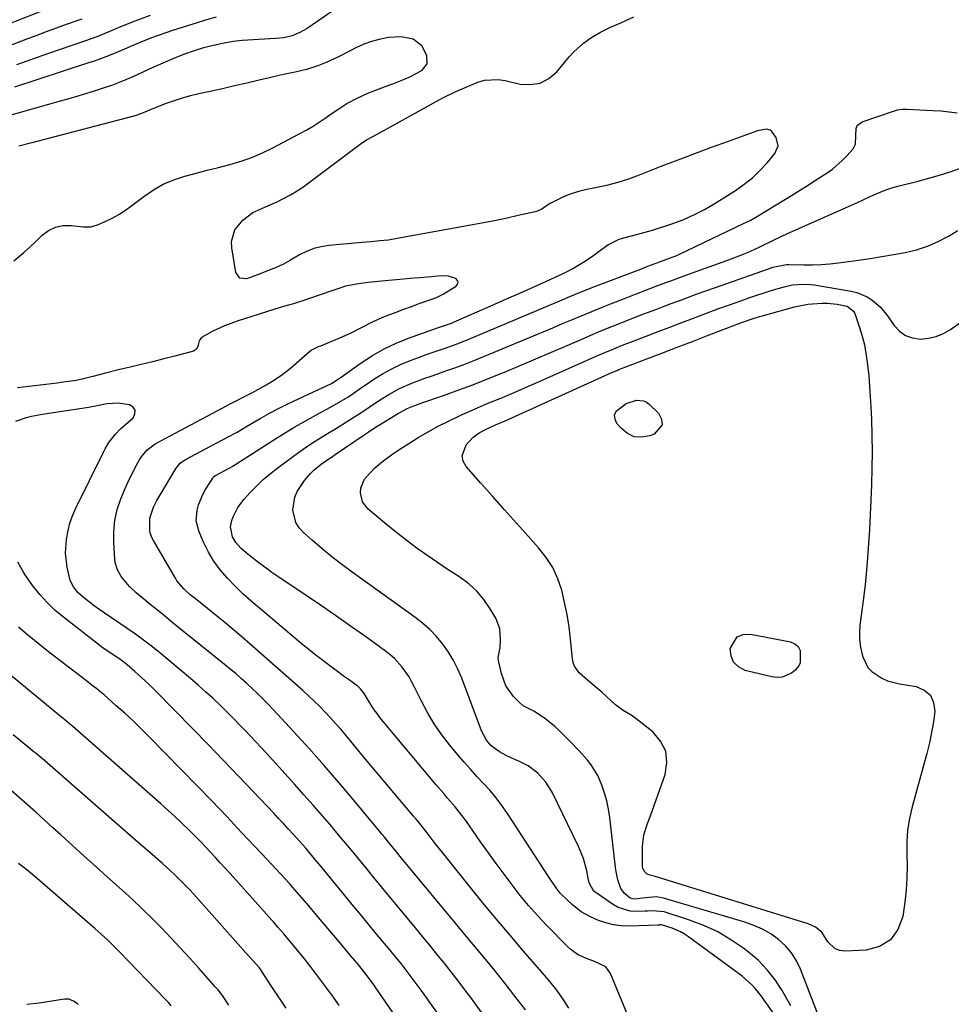
# Model space of a CAD drawing. Units: inches. Extents: x 1937078 to 1942393, y 416544 to 421813.
# Drawn here: x 1939916 to 1940250, y 420806 to 421159 of the extents above; entities that cross this region are included whole.
import ezdxf

# ---------------------------------------------------------------- set-up
doc = ezdxf.new("R2010")
doc.units = ezdxf.units.IN
doc.header["$MEASUREMENT"] = 0
doc.layers.add('7', color=7, linetype='Continuous')
doc.layers.add('8', color=7, linetype='Continuous')

msp = doc.modelspace()

# ---------------------------------------------------------------- linework, layer by layer
at = {"layer": '7', "color": 18}
for points in [[(1940033.12, 421166.02, 1684), (1940018.92, 421156.27, 1684), (1940016.33, 421154.76, 1684), (1940013.53, 421153.67, 1684), (1940010.61, 421152.96, 1684), (1940009.12, 421152.75, 1684), (1940007.62, 421152.61, 1684), (1939995.65, 421151.95, 1684), (1939992.43, 421151.64, 1684), (1939989.25, 421151.05, 1684), (1939985.36, 421150.17, 1684), (1939981.87, 421149.28, 1684), (1939978.41, 421148.27, 1684), (1939975.02, 421147.07, 1684), (1939971.66, 421145.75, 1684), (1939967.29, 421143.88, 1684), (1939963.64, 421142.29, 1684), (1939960.04, 421140.61, 1684), (1939956.43, 421138.95, 1684), (1939952.82, 421137.4, 1684), (1939949.17, 421135.98, 1684), (1939945.46, 421134.71, 1684), (1939942.97, 421133.92, 1684), (1939939.86, 421132.94, 1684), (1939936.73, 421131.99, 1684), (1939933.6, 421131.06, 1684), (1939930.46, 421130.16, 1684), (1939912.77, 421125.14, 1684)], [(1939929.94, 421164.86, 1692), (1939897.98, 421152.4, 1692)], [(1939986.38, 421160.27, 1686), (1939982.94, 421159.33, 1686), (1939979.53, 421158.31, 1686), (1939976.13, 421157.24, 1686), (1939970.36, 421155.36, 1686), (1939968.64, 421154.79, 1686), (1939965.22, 421153.6, 1686), (1939963.52, 421152.98, 1686), (1939960.14, 421151.68, 1686), (1939956.25, 421150.04, 1686), (1939954.31, 421149.21, 1686), (1939950.43, 421147.58, 1686), (1939948.38, 421146.74, 1686), (1939944.35, 421145.19, 1686), (1939942.32, 421144.47, 1686), (1939940.27, 421143.77, 1686), (1939914.11, 421135.18, 1686)], [(1939962.68, 421160.88, 1688), (1939956.28, 421158.47, 1688), (1939954.87, 421157.93, 1688), (1939952.07, 421156.79, 1688), (1939947.89, 421155.01, 1688), (1939943.58, 421153.26, 1688), (1939939.22, 421151.66, 1688), (1939925.88, 421147.11, 1688), (1939922.16, 421145.83, 1688), (1939918.44, 421144.52, 1688), (1939914.74, 421143.18, 1688)], [(1940112.78, 420805.02, 1684), (1940110.73, 420808.3, 1684), (1940108.03, 420811.97, 1684), (1940106.38, 420814.01, 1684), (1940104.68, 420816.01, 1684), (1940096.47, 420825.53, 1684), (1940091.54, 420831.3, 1684), (1940086.65, 420837.11, 1684), (1940081.82, 420842.98, 1684), (1940077.04, 420848.87, 1684), (1940067.44, 420860.83, 1684), (1940064.86, 420864.08, 1684), (1940062.33, 420867.37, 1684), (1940059.8, 420870.66, 1684), (1940057.97, 420872.85, 1684), (1940057.06, 420873.94, 1684), (1940048.14, 420884.47, 1684), (1940044.97, 420888.23, 1684), (1940041.8, 420892.01, 1684), (1940038.65, 420895.79, 1684), (1940035.51, 420899.59, 1684), (1940032.77, 420902.91, 1684), (1940030.98, 420905.03, 1684), (1940029.16, 420907.12, 1684), (1940027.29, 420909.18, 1684), (1940025.39, 420911.2, 1684), (1940023.45, 420913.19, 1684), (1940021.47, 420915.13, 1684), (1940019.44, 420917.03, 1684), (1940017.39, 420918.9, 1684), (1940001.52, 420932.96, 1684), (1939998.53, 420935.58, 1684), (1939995.52, 420938.19, 1684), (1939992.49, 420940.76, 1684), (1939989.43, 420943.31, 1684), (1939987.11, 420945.24, 1684), (1939985.2, 420946.81, 1684), (1939981.35, 420949.92, 1684), (1939979.41, 420951.45, 1684), (1939977.09, 420953.27, 1684), (1939974.84, 420955.26, 1684), (1939972.27, 420958.3, 1684), (1939971.74, 420959.15, 1684), (1939963.88, 420972.69, 1684), (1939963.41, 420973.54, 1684), (1939962.67, 420975.32, 1684), (1939962.52, 420976.26, 1684), (1939962.54, 420980.71, 1684), (1939963.85, 420984.6, 1684), (1939965.1, 420987.08, 1684), (1939965.8, 420988.29, 1684), (1939972.07, 420998.6, 1684), (1939973.5, 421000.38, 1684), (1939974.38, 421001.11, 1684), (1939974.86, 421001.43, 1684), (1939975.35, 421001.72, 1684), (1939990.65, 421009.83, 1684), (1939993.85, 421011.6, 1684), (1939997.01, 421013.44, 1684), (1940002.11, 421016.41, 1684), (1940005.47, 421018.3, 1684), (1940008.87, 421020.13, 1684), (1940012.33, 421021.86, 1684), (1940015.81, 421023.52, 1684), (1940026.15, 421028.25, 1684), (1940027.71, 421029.01, 1684), (1940030.48, 421030.77, 1684), (1940031.11, 421031.23, 1684), (1940038.35, 421036.39, 1684), (1940042.38, 421039.01, 1684), (1940046.53, 421041.4, 1684), (1940050.87, 421043.44, 1684), (1940055.33, 421045.24, 1684), (1940065.65, 421048.9, 1684), (1940066.37, 421049.15, 1684), (1940069.24, 421050.11, 1684), (1940070.66, 421050.64, 1684), (1940071.35, 421050.94, 1684), (1940085.67, 421057.19, 1684), (1940090.45, 421059.3, 1684), (1940095.22, 421061.42, 1684), (1940099.98, 421063.56, 1684), (1940104.74, 421065.72, 1684), (1940110.44, 421068.32, 1684), (1940112.32, 421069.23, 1684), (1940114.17, 421070.19, 1684), (1940117.76, 421072.33, 1684), (1940121.22, 421074.67, 1684), (1940124.58, 421077.17, 1684), (1940126.77, 421078.7, 1684), (1940130.81, 421080.67, 1684), (1940132.97, 421081.37, 1684), (1940137.48, 421082.52, 1684), (1940140.1, 421083.23, 1684), (1940142.7, 421083.97, 1684), (1940145.28, 421084.77, 1684), (1940147.85, 421085.62, 1684), (1940150.37, 421086.49, 1684), (1940154.13, 421087.92, 1684), (1940157.81, 421089.53, 1684), (1940161.37, 421091.39, 1684), (1940164.85, 421093.41, 1684), (1940172.5, 421098.22, 1684), (1940175.63, 421100.41, 1684), (1940178.61, 421102.77, 1684), (1940181.35, 421105.42, 1684), (1940183.92, 421108.24, 1684), (1940186.58, 421111.44, 1684), (1940187.7, 421114.24, 1684), (1940186.99, 421117.18, 1684), (1940185.49, 421119.38, 1684), (1940184.93, 421119.81, 1684), (1940183.52, 421120.16, 1684), (1940180.37, 421119.59, 1684), (1940169.8, 421115.79, 1684), (1940163.76, 421113.59, 1684), (1940157.74, 421111.35, 1684), (1940151.74, 421109.05, 1684), (1940145.75, 421106.72, 1684), (1940137.99, 421103.65, 1684), (1940134.14, 421102.26, 1684), (1940130.24, 421101.01, 1684), (1940126.27, 421099.99, 1684), (1940122.26, 421099.12, 1684), (1940119.19, 421098.54, 1684), (1940116.72, 421097.97, 1684), (1940114.29, 421097.26, 1684), (1940111.94, 421096.35, 1684), (1940109.63, 421095.3, 1684), (1940105.85, 421093.37, 1684), (1940103.01, 421091.51, 1684), (1940101.5, 421090.8, 1684), (1940100.69, 421090.56, 1684), (1940094.56, 421089.16, 1684), (1940090.66, 421088.29, 1684), (1940086.75, 421087.46, 1684), (1940082.83, 421086.69, 1684), (1940078.9, 421085.94, 1684), (1940051.21, 421080.91, 1684), (1940048.1, 421080.42, 1684), (1940044.97, 421080.08, 1684), (1940041.82, 421079.8, 1684), (1940038.68, 421079.52, 1684), (1940026.76, 421078.44, 1684), (1940024.01, 421078.01, 1684), (1940021.33, 421077.34, 1684), (1940018.75, 421076.33, 1684), (1940016.26, 421075.09, 1684), (1940013.01, 421073.19, 1684), (1940010.54, 421071.81, 1684), (1940007.05, 421070.23, 1684), (1940006.58, 421070.05, 1684), (1940002.06, 421068.26, 1684), (1939998.85, 421067.08, 1684), (1939997.22, 421066.52, 1684), (1939994.79, 421066.79, 1684), (1939993.41, 421068.82, 1684), (1939991.93, 421077.68, 1684), (1939991.86, 421079.91, 1684), (1939993.01, 421084.02, 1684), (1939995.85, 421087.54, 1684), (1939999.55, 421090.24, 1684), (1940001.62, 421091.28, 1684), (1940005.07, 421092.74, 1684), (1940008.41, 421094.23, 1684), (1940010.05, 421095.03, 1684), (1940013.28, 421096.75, 1684), (1940016.37, 421098.7, 1684), (1940017.85, 421099.76, 1684), (1940037.94, 421114.8, 1684), (1940040.25, 421116.34, 1684), (1940042.7, 421117.69, 1684), (1940045.15, 421118.96, 1684), (1940048.81, 421120.94, 1684), (1940066.23, 421130.67, 1684), (1940068.06, 421131.65, 1684), (1940071.78, 421133.46, 1684), (1940073.67, 421134.29, 1684), (1940080.08, 421136.96, 1684), (1940082.46, 421137.71, 1684), (1940087.45, 421137.96, 1684), (1940089.94, 421137.56, 1684), (1940095.33, 421136.33, 1684), (1940099.03, 421136.14, 1684), (1940102.48, 421136.69, 1684), (1940105.55, 421138.34, 1684), (1940108.38, 421140.72, 1684), (1940112.87, 421146.1, 1684), (1940114.49, 421147.86, 1684), (1940118.04, 421151.03, 1684), (1940120.63, 421152.87, 1684), (1940124.07, 421154.94, 1684), (1940127.67, 421156.71, 1684), (1940131.36, 421158.33, 1684), (1940133.2, 421159.14, 1684), (1940136.08, 421160.39, 1684)], [(1939913.82, 421072.93, 1682), (1939917.37, 421075.94, 1682), (1939919.64, 421077.95, 1682), (1939921.85, 421080.01, 1682), (1939924.03, 421082.12, 1682), (1939926.32, 421083.83, 1682), (1939928.78, 421085.07, 1682), (1939931.48, 421085.61, 1682), (1939934.35, 421085.68, 1682), (1939938.8, 421085.15, 1682), (1939941.38, 421085.19, 1682), (1939943.87, 421085.91, 1682), (1939946.56, 421087.09, 1682), (1939949.07, 421088.3, 1682), (1939951.5, 421089.63, 1682), (1939953.84, 421091.13, 1682), (1939956.11, 421092.74, 1682), (1939960.43, 421096.07, 1682), (1939963.85, 421098.39, 1682), (1939967.41, 421100.41, 1682), (1939971.19, 421102, 1682), (1939975.11, 421103.29, 1682), (1939979.14, 421104.36, 1682), (1939983.17, 421105.42, 1682), (1939987.2, 421106.48, 1682), (1939991.24, 421107.53, 1682), (1939995.64, 421108.82, 1682), (1939999.32, 421110.1, 1682), (1940002.9, 421111.64, 1682), (1940006.41, 421113.34, 1682), (1940016.62, 421118.73, 1682), (1940018.88, 421119.98, 1682), (1940021.1, 421121.29, 1682), (1940023.26, 421122.69, 1682), (1940025.39, 421124.15, 1682), (1940027.89, 421125.91, 1682), (1940031.4, 421128.22, 1682), (1940033.19, 421129.32, 1682), (1940036.88, 421131.32, 1682), (1940040.72, 421133.01, 1682), (1940048.21, 421135.9, 1682), (1940049.67, 421136.47, 1682), (1940052.6, 421137.61, 1682), (1940055.51, 421138.8, 1682), (1940058.31, 421140.2, 1682), (1940060.14, 421141.26, 1682), (1940062, 421143.61, 1682), (1940061.88, 421146.59, 1682), (1940060.08, 421150.03, 1682), (1940056.92, 421152.45, 1682), (1940052.62, 421153.24, 1682), (1940048.11, 421153.01, 1682), (1940044.72, 421152.34, 1682), (1940041.96, 421151.56, 1682), (1940039.26, 421150.63, 1682), (1940036.64, 421149.48, 1682), (1940034.08, 421148.18, 1682), (1940030.25, 421146.1, 1682), (1940025.75, 421144.02, 1682), (1940022.73, 421142.82, 1682), (1940018.74, 421141.53, 1682), (1940014.65, 421140.59, 1682), (1940010.52, 421139.78, 1682), (1940006.42, 421138.85, 1682), (1940001.75, 421137.72, 1682), (1939997.37, 421136.67, 1682), (1939992.98, 421135.64, 1682), (1939988.59, 421134.65, 1682), (1939984.19, 421133.67, 1682), (1939980.18, 421132.8, 1682), (1939977.19, 421132.07, 1682), (1939974.22, 421131.27, 1682), (1939971.29, 421130.33, 1682), (1939968.39, 421129.31, 1682), (1939963.89, 421127.61, 1682), (1939963.26, 421127.36, 1682), (1939960.78, 421126.25, 1682), (1939957.63, 421125.06, 1682), (1939956.33, 421124.68, 1682), (1939922.61, 421115.87, 1682), (1939920.27, 421115.26, 1682), (1939915.6, 421114.05, 1682)], [(1940136.12, 420796.87, 1686), (1940127.61, 420817.52, 1686), (1940125.96, 420819.89, 1686), (1940121.98, 420821.82, 1686), (1940119.06, 420822.88, 1686), (1940116.14, 420824.18, 1686), (1940113.57, 420825.94, 1686), (1940112.4, 420826.99, 1686), (1940104.77, 420834.81, 1686), (1940101.51, 420838.28, 1686), (1940098.34, 420841.83, 1686), (1940095.31, 420845.5, 1686), (1940092.37, 420849.25, 1686), (1940089.52, 420853.07, 1686), (1940086.69, 420856.91, 1686), (1940083.9, 420860.77, 1686), (1940081.13, 420864.66, 1686), (1940075.78, 420872.27, 1686), (1940074.56, 420873.95, 1686), (1940071.99, 420877.22, 1686), (1940069.29, 420880.38, 1686), (1940067.93, 420881.96, 1686), (1940065.25, 420885.14, 1686), (1940045.06, 420909.29, 1686), (1940044, 420910.63, 1686), (1940042.99, 420912, 1686), (1940041.14, 420914.87, 1686), (1940039.38, 420917.8, 1686), (1940038.11, 420919.48, 1686), (1940037.1, 420920.45, 1686), (1940036.55, 420920.88, 1686), (1940034.14, 420922.6, 1686), (1940032.37, 420923.88, 1686), (1940028.84, 420926.46, 1686), (1940027.08, 420927.76, 1686), (1940023.93, 420930.14, 1686), (1940021.74, 420931.84, 1686), (1940019.58, 420933.57, 1686), (1940017.44, 420935.34, 1686), (1940001.84, 420948.42, 1686), (1939998.87, 420951, 1686), (1939995.96, 420953.64, 1686), (1939993.13, 420956.37, 1686), (1939990.37, 420959.17, 1686), (1939987.82, 420962.13, 1686), (1939985.51, 420965.24, 1686), (1939983.55, 420968.58, 1686), (1939981.81, 420972.08, 1686), (1939980.2, 420975.83, 1686), (1939979.23, 420979.63, 1686), (1939979.5, 420983.53, 1686), (1939980.05, 420985.48, 1686), (1939981.58, 420989.19, 1686), (1939982.56, 420990.95, 1686), (1939985.11, 420995.05, 1686), (1939985.44, 420995.49, 1686), (1939985.85, 420995.85, 1686), (1939986.01, 420995.95, 1686), (1939986.17, 420996.05, 1686), (1939991.05, 420998.64, 1686), (1939992.34, 420999.37, 1686), (1939992.84, 420999.68, 1686), (1939993.09, 420999.84, 1686), (1940008.35, 421009.63, 1686), (1940011.44, 421011.56, 1686), (1940014.57, 421013.45, 1686), (1940017.74, 421015.26, 1686), (1940020.94, 421017.03, 1686), (1940024.25, 421018.8, 1686), (1940025.81, 421019.65, 1686), (1940027.36, 421020.51, 1686), (1940030.45, 421022.26, 1686), (1940033.49, 421024.09, 1686), (1940035.45, 421025.45, 1686), (1940038.38, 421027.51, 1686), (1940039.36, 421028.18, 1686), (1940043.23, 421030.76, 1686), (1940046.21, 421032.61, 1686), (1940049.27, 421034.3, 1686), (1940052.43, 421035.78, 1686), (1940055.67, 421037.12, 1686), (1940059.87, 421038.68, 1686), (1940062, 421039.45, 1686), (1940066.28, 421040.96, 1686), (1940068.43, 421041.68, 1686), (1940072.7, 421043.19, 1686), (1940074.81, 421044.01, 1686), (1940076.91, 421044.87, 1686), (1940110.34, 421059, 1686), (1940113.08, 421060.15, 1686), (1940117.2, 421061.85, 1686), (1940119.96, 421062.94, 1686), (1940121.34, 421063.48, 1686), (1940137.25, 421069.55, 1686), (1940137.89, 421069.79, 1686), (1940141.07, 421071, 1686), (1940143.67, 421071.97, 1686), (1940144.98, 421072.45, 1686), (1940147.55, 421073.41, 1686), (1940151.39, 421074.93, 1686), (1940155.16, 421076.63, 1686), (1940175.63, 421086.43, 1686), (1940177.7, 421087.48, 1686), (1940179.7, 421088.63, 1686), (1940193.08, 421096.73, 1686), (1940195.8, 421098.41, 1686), (1940198.51, 421100.1, 1686), (1940201.19, 421101.83, 1686), (1940205.27, 421104.51, 1686), (1940207.17, 421105.88, 1686), (1940210.72, 421108.92, 1686), (1940212.37, 421110.6, 1686), (1940214.69, 421113.16, 1686), (1940215.5, 421114.74, 1686), (1940215.57, 421117.85, 1686), (1940215.68, 421120.43, 1686), (1940216.1, 421121.43, 1686), (1940217.89, 421122.8, 1686), (1940229.43, 421126.78, 1686), (1940230.54, 421127.1, 1686), (1940232.26, 421127.32, 1686), (1940233.41, 421127.35, 1686), (1940233.99, 421127.33, 1686), (1940243.19, 421126.88, 1686), (1940246.1, 421126.68, 1686), (1940249.01, 421126.39, 1686), (1940251.9, 421125.99, 1686)], [(1940193.85, 420792.21, 1688), (1940183.75, 420806.56, 1688), (1940182.75, 420807.94, 1688), (1940181.73, 420809.31, 1688), (1940179.6, 420811.98, 1688), (1940178.39, 420813.35, 1688), (1940174.88, 420816.47, 1688), (1940155.59, 420830.65, 1688), (1940154.2, 420831.58, 1688), (1940152.77, 420832.43, 1688), (1940149.71, 420833.77, 1688), (1940145.95, 420834.88, 1688), (1940145.36, 420834.87, 1688), (1940145.07, 420834.86, 1688), (1940144.78, 420834.85, 1688), (1940134.33, 420834.48, 1688), (1940131.51, 420834.57, 1688), (1940128.73, 420834.9, 1688), (1940126.02, 420835.59, 1688), (1940123.36, 420836.52, 1688), (1940120.51, 420837.74, 1688), (1940117.1, 420839.63, 1688), (1940114.03, 420842.08, 1688), (1940112.09, 420843.84, 1688), (1940109.68, 420846.28, 1688), (1940108.18, 420848.2, 1688), (1940106.12, 420851.22, 1688), (1940105.45, 420852.23, 1688), (1940090.72, 420874.89, 1688), (1940088.76, 420877.72, 1688), (1940086.7, 420880.47, 1688), (1940084.49, 420883.1, 1688), (1940082.17, 420885.64, 1688), (1940079.8, 420888.14, 1688), (1940077.47, 420890.68, 1688), (1940075.19, 420893.27, 1688), (1940072.96, 420895.9, 1688), (1940070.1, 420899.32, 1688), (1940067.19, 420903.09, 1688), (1940064.47, 420906.99, 1688), (1940062.04, 420911.08, 1688), (1940059.81, 420915.29, 1688), (1940057.48, 420920.1, 1688), (1940056.51, 420921.97, 1688), (1940055.46, 420923.79, 1688), (1940053.06, 420927.26, 1688), (1940050.26, 420930.38, 1688), (1940048.69, 420931.77, 1688), (1940047.03, 420933.06, 1688), (1940039.81, 420938.23, 1688), (1940034.46, 420942.02, 1688), (1940029.09, 420945.78, 1688), (1940023.69, 420949.5, 1688), (1940018.27, 420953.19, 1688), (1940008.47, 420959.79, 1688), (1940006.34, 420961.26, 1688), (1940004.24, 420962.75, 1688), (1940002.17, 420964.29, 1688), (1940000.13, 420965.85, 1688), (1939997.12, 420968.24, 1688), (1939995.18, 420970, 1688), (1939993.38, 420971.96, 1688), (1939992.16, 420974.06, 1688), (1939991.45, 420977.59, 1688), (1939991.95, 420979.93, 1688), (1939992.44, 420981.14, 1688), (1939994.13, 420984.49, 1688), (1939996.39, 420987.49, 1688), (1939998.42, 420989.74, 1688), (1940000.78, 420992.2, 1688), (1940003.23, 420994.56, 1688), (1940005.83, 420996.75, 1688), (1940008.51, 420998.85, 1688), (1940016.31, 421004.56, 1688), (1940019.97, 421007.12, 1688), (1940023.73, 421009.51, 1688), (1940025.64, 421010.67, 1688), (1940029.45, 421013.01, 1688), (1940031.34, 421014.19, 1688), (1940034.38, 421016.09, 1688), (1940036.09, 421017.18, 1688), (1940037.79, 421018.28, 1688), (1940041.17, 421020.52, 1688), (1940044.54, 421022.76, 1688), (1940048.23, 421025.07, 1688), (1940052.02, 421027.17, 1688), (1940056.52, 421029.12, 1688), (1940061.12, 421030.85, 1688), (1940063.43, 421031.67, 1688), (1940065.76, 421032.48, 1688), (1940068.32, 421033.35, 1688), (1940071.91, 421034.61, 1688), (1940075.49, 421035.92, 1688), (1940079.03, 421037.31, 1688), (1940082.56, 421038.74, 1688), (1940100.07, 421046.07, 1688), (1940103.56, 421047.53, 1688), (1940107.04, 421049, 1688), (1940110.52, 421050.47, 1688), (1940114.01, 421051.94, 1688), (1940117.49, 421053.41, 1688), (1940120.98, 421054.85, 1688), (1940124.49, 421056.27, 1688), (1940128, 421057.67, 1688), (1940132.68, 421059.51, 1688), (1940134.51, 421060.22, 1688), (1940138.18, 421061.64, 1688), (1940140.02, 421062.34, 1688), (1940143.7, 421063.73, 1688), (1940147.45, 421065.14, 1688), (1940149.33, 421065.83, 1688), (1940153.1, 421067.21, 1688), (1940154.99, 421067.89, 1688), (1940169.4, 421073.06, 1688), (1940171.87, 421073.98, 1688), (1940174.32, 421074.95, 1688), (1940176.74, 421075.98, 1688), (1940180.45, 421077.65, 1688), (1940182.19, 421078.46, 1688), (1940185.65, 421080.12, 1688), (1940189.1, 421081.83, 1688), (1940190.83, 421082.66, 1688), (1940194.32, 421084.25, 1688), (1940214.07, 421092.96, 1688), (1940216.13, 421093.87, 1688), (1940218.18, 421094.8, 1688), (1940222.25, 421096.7, 1688), (1940226.39, 421098.41, 1688), (1940228.52, 421099.11, 1688), (1940230.68, 421099.72, 1688), (1940237.98, 421101.56, 1688), (1940241.8, 421102.58, 1688), (1940245.59, 421103.67, 1688), (1940249.35, 421104.87, 1688), (1940253.09, 421106.14, 1688)], [(1940097.17, 420804.44, 1682), (1940094.25, 420808.33, 1682), (1940091.88, 420811.39, 1682), (1940089.5, 420814.44, 1682), (1940087.07, 420817.46, 1682), (1940084.62, 420820.45, 1682), (1940082.17, 420823.42, 1682), (1940078.48, 420827.88, 1682), (1940074.78, 420832.34, 1682), (1940071.08, 420836.8, 1682), (1940067.39, 420841.26, 1682), (1940052.29, 420859.47, 1682), (1940050.44, 420861.72, 1682), (1940048.61, 420863.97, 1682), (1940046.77, 420866.23, 1682), (1940045.85, 420867.35, 1682), (1940044.92, 420868.47, 1682), (1940035.52, 420879.76, 1682), (1940030.29, 420885.94, 1682), (1940025, 420892.07, 1682), (1940019.62, 420898.12, 1682), (1940014.17, 420904.11, 1682), (1940006.83, 420912.07, 1682), (1940004.99, 420914.02, 1682), (1940003.11, 420915.94, 1682), (1940001.2, 420917.81, 1682), (1939999.26, 420919.66, 1682), (1939997.21, 420921.55, 1682), (1939995.3, 420923.28, 1682), (1939993.36, 420924.97, 1682), (1939991.38, 420926.62, 1682), (1939989.38, 420928.25, 1682), (1939972.9, 420941.53, 1682), (1939970.36, 420943.58, 1682), (1939967.82, 420945.64, 1682), (1939965.28, 420947.7, 1682), (1939962.75, 420949.77, 1682), (1939960.25, 420951.81, 1682), (1939957.74, 420953.97, 1682), (1939955.35, 420956.24, 1682), (1939952.34, 420959.81, 1682), (1939950.98, 420962.21, 1682), (1939950.18, 420964.81, 1682), (1939950, 420966.17, 1682), (1939949.63, 420971.69, 1682), (1939949.64, 420975.8, 1682), (1939950.01, 420979.84, 1682), (1939950.93, 420983.8, 1682), (1939952.22, 420987.7, 1682), (1939953.73, 420991.4, 1682), (1939954.65, 420993.53, 1682), (1939956.68, 420997.71, 1682), (1939957.8, 420999.74, 1682), (1939959.15, 421002.12, 1682), (1939961.47, 421005.13, 1682), (1939964.53, 421007.38, 1682), (1939990.32, 421021.07, 1682), (1939991.64, 421021.76, 1682), (1939994.27, 421023.16, 1682), (1939996.01, 421024.08, 1682), (1939999.32, 421025.81, 1682), (1940003.72, 421028.17, 1682), (1940006.27, 421029.65, 1682), (1940009.77, 421031.93, 1682), (1940013.04, 421034.53, 1682), (1940019.91, 421040.57, 1682), (1940020.34, 421040.91, 1682), (1940022.29, 421041.92, 1682), (1940023.31, 421042.33, 1682), (1940023.83, 421042.54, 1682), (1940030.7, 421045.32, 1682), (1940034.76, 421047.11, 1682), (1940038.71, 421049.16, 1682), (1940042.65, 421051.2, 1682), (1940046.72, 421052.97, 1682), (1940050.8, 421054.58, 1682), (1940053.55, 421055.63, 1682), (1940056.31, 421056.64, 1682), (1940059.09, 421057.62, 1682), (1940063.63, 421059.2, 1682), (1940065.02, 421059.74, 1682), (1940067.71, 421061.04, 1682), (1940069, 421061.79, 1682), (1940072.36, 421063.92, 1682), (1940072.88, 421064.62, 1682), (1940073.08, 421065.31, 1682), (1940072.8, 421065.97, 1682), (1940072.21, 421066.62, 1682), (1940069.62, 421067.46, 1682), (1940066.91, 421067.58, 1682), (1940063.48, 421067.28, 1682), (1940059.35, 421066.91, 1682), (1940057.28, 421066.72, 1682), (1940044.39, 421065.53, 1682), (1940040.85, 421065.17, 1682), (1940037.32, 421064.72, 1682), (1940032.75, 421063.83, 1682), (1940030.65, 421063.12, 1682), (1940027.5, 421062.04, 1682), (1940016.69, 421058.4, 1682), (1940015.82, 421058.12, 1682), (1940014.06, 421057.6, 1682), (1940010.54, 421056.64, 1682), (1940009.66, 421056.37, 1682), (1939993.89, 421051.3, 1682), (1939989.36, 421049.64, 1682), (1939984.97, 421047.6, 1682), (1939981.07, 421045.53, 1682), (1939980.2, 421044.24, 1682), (1939979.82, 421042.41, 1682), (1939979.28, 421041.25, 1682), (1939978.19, 421040.57, 1682), (1939971.59, 421038.82, 1682), (1939967.58, 421037.78, 1682), (1939963.56, 421036.76, 1682), (1939959.53, 421035.77, 1682), (1939955.5, 421034.81, 1682), (1939951.36, 421033.84, 1682), (1939946.73, 421032.72, 1682), (1939942.13, 421031.51, 1682), (1939938.85, 421030.65, 1682), (1939936.16, 421030.09, 1682), (1939933.44, 421029.68, 1682), (1939930.7, 421029.31, 1682), (1939929.33, 421029.13, 1682), (1939915.13, 421027.39, 1682)], [(1940203.05, 420800.13, 1692), (1940195.8, 420819, 1692), (1940194.33, 420822.05, 1692), (1940192.57, 420824.88, 1692), (1940190.37, 420827.4, 1692), (1940187.89, 420829.69, 1692), (1940185.08, 420831.64, 1692), (1940182.16, 420833.37, 1692), (1940179.06, 420834.74, 1692), (1940175.84, 420835.89, 1692), (1940146.71, 420844.45, 1692), (1940144.05, 420844.92, 1692), (1940140.3, 420844.6, 1692), (1940136.17, 420844.1, 1692), (1940134.67, 420844.51, 1692), (1940132.64, 420846.14, 1692), (1940131.37, 420847.99, 1692), (1940130.33, 420851.09, 1692), (1940129.71, 420854, 1692), (1940129.5, 420855.47, 1692), (1940127.44, 420873.44, 1692), (1940126.98, 420876.4, 1692), (1940126.37, 420879.32, 1692), (1940125.54, 420882.18, 1692), (1940124.56, 420885.01, 1692), (1940123.08, 420888.47, 1692), (1940120.8, 420892.23, 1692), (1940119.43, 420893.97, 1692), (1940116.45, 420897.28, 1692), (1940113.36, 420900.48, 1692), (1940109, 420904.85, 1692), (1940107.57, 420906.19, 1692), (1940104.53, 420908.64, 1692), (1940100.38, 420911.36, 1692), (1940096.37, 420913.45, 1692), (1940095.02, 420914.62, 1692), (1940092.96, 420916.81, 1692), (1940090.21, 420920.64, 1692), (1940088.57, 420925.04, 1692), (1940087.51, 420929.64, 1692), (1940087.41, 420930.8, 1692), (1940087.93, 420933.12, 1692), (1940088.07, 420934.19, 1692), (1940088.29, 420937.19, 1692), (1940087.99, 420941.14, 1692), (1940086.53, 420944.82, 1692), (1940084.54, 420948.25, 1692), (1940082.3, 420951.53, 1692), (1940079.78, 420954.56, 1692), (1940076.87, 420957.19, 1692), (1940073.68, 420959.57, 1692), (1940069.15, 420962.46, 1692), (1940063.72, 420966.08, 1692), (1940058.38, 420969.83, 1692), (1940053.19, 420973.78, 1692), (1940048.1, 420977.86, 1692), (1940040.82, 420983.92, 1692), (1940038.78, 420986.56, 1692), (1940038.05, 420989.82, 1692), (1940038.25, 420991.54, 1692), (1940039.49, 420994.64, 1692), (1940041.72, 420997.25, 1692), (1940043.26, 420998.75, 1692), (1940046.51, 421001.53, 1692), (1940050.01, 421004.02, 1692), (1940051.8, 421005.22, 1692), (1940055.43, 421007.53, 1692), (1940058.77, 421009.59, 1692), (1940062.31, 421011.69, 1692), (1940065.91, 421013.68, 1692), (1940069.57, 421015.53, 1692), (1940073.29, 421017.29, 1692), (1940074.53, 421017.84, 1692), (1940077.9, 421019.33, 1692), (1940081.28, 421020.81, 1692), (1940084.67, 421022.24, 1692), (1940088.07, 421023.66, 1692), (1940091.48, 421025.08, 1692), (1940094.87, 421026.52, 1692), (1940098.25, 421027.98, 1692), (1940101.63, 421029.47, 1692), (1940122.55, 421038.79, 1692), (1940125.68, 421040.15, 1692), (1940128.82, 421041.46, 1692), (1940131.98, 421042.73, 1692), (1940133.56, 421043.35, 1692), (1940135.15, 421043.97, 1692), (1940140.46, 421045.99, 1692), (1940144.7, 421047.6, 1692), (1940148.94, 421049.21, 1692), (1940153.19, 421050.82, 1692), (1940157.43, 421052.43, 1692), (1940158, 421052.65, 1692), (1940162.1, 421054.18, 1692), (1940166.19, 421055.7, 1692), (1940170.3, 421057.19, 1692), (1940174.41, 421058.67, 1692), (1940177.62, 421059.81, 1692), (1940180.15, 421060.68, 1692), (1940182.68, 421061.51, 1692), (1940185.23, 421062.28, 1692), (1940187.79, 421063.02, 1692), (1940190.43, 421063.75, 1692), (1940192.95, 421064.3, 1692), (1940196.81, 421064.63, 1692), (1940199.38, 421064.49, 1692), (1940200.66, 421064.32, 1692), (1940213.97, 421062.07, 1692), (1940215.93, 421061.59, 1692), (1940219.61, 421060.05, 1692), (1940221.33, 421058.99, 1692), (1940224.39, 421056.35, 1692), (1940226.96, 421053.21, 1692), (1940229.29, 421049.8, 1692), (1940231.21, 421047.75, 1692), (1940233.37, 421046.17, 1692), (1940235.9, 421045.3, 1692), (1940238.67, 421044.89, 1692), (1940241.58, 421045.18, 1692), (1940244.38, 421045.8, 1692), (1940247.03, 421046.93, 1692), (1940249.56, 421048.38, 1692), (1940270.28, 421063.02, 1692)], [(1940214.71, 421054.95, 1694), (1940215.07, 421054.34, 1694), (1940215.36, 421053.68, 1694), (1940216.93, 421049.02, 1694), (1940217.86, 421045.98, 1694), (1940218.64, 421042.9, 1694), (1940219.23, 421039.77, 1694), (1940219.69, 421036.62, 1694), (1940220.19, 421031.78, 1694), (1940220.52, 421028.04, 1694), (1940220.77, 421024.3, 1694), (1940220.97, 421020.55, 1694), (1940221.15, 421016.26, 1694), (1940221.33, 421010.37, 1694), (1940221.4, 421004.47, 1694), (1940221.33, 420998.58, 1694), (1940221.15, 420992.68, 1694), (1940220.44, 420976.56, 1694), (1940220.06, 420969.95, 1694), (1940219.57, 420963.35, 1694), (1940218.9, 420956.76, 1694), (1940218.12, 420950.18, 1694), (1940217.08, 420942.35, 1694), (1940216.89, 420939.71, 1694), (1940216.91, 420937.08, 1694), (1940217.25, 420934.48, 1694), (1940217.8, 420931.88, 1694), (1940218.04, 420931.02, 1694), (1940219.9, 420927.23, 1694), (1940221.33, 420925.7, 1694), (1940224.95, 420923.31, 1694), (1940226.95, 420922.42, 1694), (1940231.2, 420921.3, 1694), (1940237.18, 420920.32, 1694), (1940240.1, 420919.05, 1694), (1940242.32, 420917.23, 1694), (1940243.47, 420914.61, 1694), (1940243.91, 420911.45, 1694), (1940243.39, 420907.65, 1694), (1940242.75, 420903.86, 1694), (1940241.94, 420900.12, 1694), (1940241.01, 420896.39, 1694), (1940235.72, 420877.24, 1694), (1940234.78, 420873.05, 1694), (1940234.11, 420868.82, 1694), (1940233.86, 420864.55, 1694), (1940233.87, 420860.25, 1694), (1940233.97, 420855.93, 1694), (1940233.92, 420851.62, 1694), (1940233.62, 420847.31, 1694), (1940233.15, 420843.02, 1694), (1940232.46, 420837.92, 1694), (1940230.69, 420833.23, 1694), (1940228.04, 420829.49, 1694), (1940224.09, 420827.18, 1694), (1940219.26, 420825.82, 1694), (1940211.75, 420825.45, 1694), (1940209.87, 420825.69, 1694), (1940208.19, 420826.27, 1694), (1940205.57, 420828.82, 1694), (1940203.36, 420832.25, 1694), (1940201.12, 420834.1, 1694), (1940198.46, 420835.32, 1694), (1940143.3, 420852.34, 1694), (1940142.3, 420852.64, 1694), (1940140.83, 420853.13, 1694), (1940139.75, 420854.13, 1694), (1940139.28, 420855.23, 1694), (1940139.18, 420855.77, 1694), (1940139.13, 420856.33, 1694), (1940139.08, 420862.99, 1694), (1940139.62, 420867.21, 1694), (1940140.98, 420871.3, 1694), (1940141.95, 420874.02, 1694), (1940147.22, 420888.79, 1694), (1940147.84, 420893.12, 1694), (1940147.48, 420897.16, 1694), (1940145.64, 420900.78, 1694), (1940142.8, 420904.11, 1694), (1940136.85, 420908.8, 1694), (1940135.04, 420910.1, 1694), (1940132.15, 420911.78, 1694), (1940129.5, 420913.77, 1694), (1940124.58, 420918.28, 1694), (1940122.57, 420920.05, 1694), (1940119.45, 420922.58, 1694), (1940116.48, 420925.27, 1694), (1940114.78, 420927.63, 1694), (1940114.33, 420928.91, 1694), (1940114.05, 420930.27, 1694), (1940113.36, 420937.32, 1694), (1940112.82, 420941.75, 1694), (1940112.14, 420946.15, 1694), (1940111.24, 420950.52, 1694), (1940110.2, 420954.86, 1694), (1940108.77, 420959.02, 1694), (1940106.97, 420962.99, 1694), (1940104.62, 420966.66, 1694), (1940101.91, 420970.13, 1694), (1940098.29, 420974.13, 1694), (1940093.96, 420978.93, 1694), (1940089.65, 420983.74, 1694), (1940085.35, 420988.57, 1694), (1940081.07, 420993.41, 1694), (1940075.93, 420999.25, 1694), (1940074.91, 421001.18, 1694), (1940074.47, 421003.1, 1694), (1940075.94, 421006.96, 1694), (1940078.5, 421009.73, 1694), (1940080.61, 421011.35, 1694), (1940083.08, 421012.65, 1694), (1940086.48, 421014.17, 1694), (1940089.9, 421015.64, 1694), (1940091.03, 421016.14, 1694), (1940127.1, 421032.51, 1694), (1940127.54, 421032.7, 1694), (1940130.24, 421033.82, 1694), (1940130.69, 421034, 1694), (1940140.67, 421037.81, 1694), (1940146.12, 421039.89, 1694), (1940151.56, 421041.97, 1694), (1940157, 421044.06, 1694), (1940162.44, 421046.15, 1694), (1940170.6, 421049.3, 1694), (1940175.03, 421050.96, 1694), (1940179.5, 421052.51, 1694), (1940181.01, 421052.97, 1694), (1940182.52, 421053.4, 1694), (1940193.6, 421056.44, 1694), (1940198.43, 421057.39, 1694), (1940200.07, 421057.56, 1694), (1940203.56, 421057.76, 1694), (1940205.36, 421057.75, 1694), (1940208.95, 421057.4, 1694), (1940212.46, 421056.67, 1694), (1940214.71, 421054.95, 1694)], [(1940136.17, 421009.92, 1696), (1940133.73, 421011.1, 1696), (1940131.46, 421012.93, 1696), (1940129.99, 421014.69, 1696), (1940129.32, 421016.23, 1696), (1940129.15, 421017.69, 1696), (1940129.73, 421019.03, 1696), (1940133.27, 421021.84, 1696), (1940136.99, 421023.03, 1696), (1940139.45, 421022.81, 1696), (1940140.54, 421022.28, 1696), (1940141.56, 421021.54, 1696), (1940144.83, 421018.38, 1696), (1940145.9, 421016.18, 1696), (1940146.14, 421014.16, 1696), (1940143.27, 421010.79, 1696), (1940141.76, 421010.22, 1696), (1940138.88, 421009.74, 1696), (1940136.17, 421009.92, 1696)], [(1940069.81, 420797.42, 1678), (1940059.79, 420811.49, 1678), (1940058.38, 420813.43, 1678), (1940055.52, 420817.26, 1678), (1940052.59, 420821.03, 1678), (1940049.58, 420824.75, 1678), (1940048.06, 420826.6, 1678), (1940045.97, 420829.11, 1678), (1940043.39, 420832.21, 1678), (1940040.82, 420835.31, 1678), (1940038.26, 420838.41, 1678), (1940035.7, 420841.52, 1678), (1940023.9, 420855.92, 1678), (1940021.74, 420858.52, 1678), (1940020.66, 420859.81, 1678), (1940018.47, 420862.39, 1678), (1940016.24, 420864.92, 1678), (1940013.94, 420867.46, 1678), (1940012.21, 420869.34, 1678), (1940010.47, 420871.21, 1678), (1940008.73, 420873.08, 1678), (1940006.97, 420874.94, 1678), (1939999.7, 420882.59, 1678), (1939994.3, 420888.25, 1678), (1939988.87, 420893.9, 1678), (1939983.43, 420899.52, 1678), (1939977.96, 420905.13, 1678), (1939964.45, 420918.94, 1678), (1939962.69, 420920.7, 1678), (1939960.9, 420922.43, 1678), (1939957.2, 420925.77, 1678), (1939954.4, 420928.18, 1678), (1939952.36, 420929.76, 1678), (1939948.62, 420932.33, 1678), (1939945.52, 420934.4, 1678), (1939945.24, 420934.61, 1678), (1939931.6, 420945.17, 1678), (1939928.59, 420947.71, 1678), (1939925.74, 420950.42, 1678), (1939923.14, 420953.35, 1678), (1939920.7, 420956.45, 1678), (1939918.66, 420959.27, 1678), (1939917.43, 420961.11, 1678), (1939915.27, 420964.96, 1678)], [(1940059.65, 420788.96, 1676), (1940041.97, 420814.58, 1676), (1940041.54, 420815.2, 1676), (1940039.28, 420818.2, 1676), (1940036.84, 420821.15, 1676), (1940035.2, 420823.12, 1676), (1940034.38, 420824.1, 1676), (1940030.56, 420828.68, 1676), (1940027.83, 420831.95, 1676), (1940025.08, 420835.2, 1676), (1940022.32, 420838.44, 1676), (1940019.54, 420841.68, 1676), (1940013.86, 420848.27, 1676), (1940012.95, 420849.3, 1676), (1940012.58, 420849.71, 1676), (1940009.44, 420853.15, 1676), (1940006.1, 420856.78, 1676), (1940004.42, 420858.58, 1676), (1940002.73, 420860.38, 1676), (1939995.47, 420868.08, 1676), (1939990.13, 420873.71, 1676), (1939984.77, 420879.32, 1676), (1939979.38, 420884.89, 1676), (1939973.97, 420890.45, 1676), (1939962.35, 420902.31, 1676), (1939959.48, 420905.18, 1676), (1939956.56, 420908.01, 1676), (1939953.58, 420910.77, 1676), (1939950.56, 420913.48, 1676), (1939946.04, 420917.46, 1676), (1939945.24, 420918.15, 1676), (1939943.6, 420919.49, 1676), (1939941.93, 420920.78, 1676), (1939939.42, 420922.71, 1676), (1939926.26, 420932.82, 1676), (1939923.73, 420934.81, 1676), (1939921.22, 420936.82, 1676), (1939918.75, 420938.88, 1676), (1939915.55, 420941.61, 1676)], [(1940173.11, 420938.16, 1696), (1940175.25, 420938.98, 1696), (1940177.83, 420939.17, 1696), (1940192.18, 420936.36, 1696), (1940193.74, 420935.65, 1696), (1940194.94, 420934.66, 1696), (1940195.6, 420933.25, 1696), (1940195.59, 420928.83, 1696), (1940195.19, 420927.79, 1696), (1940193.72, 420926.1, 1696), (1940192.5, 420925.2, 1696), (1940189.16, 420923.73, 1696), (1940187.36, 420923.61, 1696), (1940185.51, 420923.8, 1696), (1940175.95, 420926.12, 1696), (1940173.54, 420927.37, 1696), (1940171.74, 420929.04, 1696), (1940170.86, 420931.33, 1696), (1940170.59, 420934.03, 1696), (1940173.11, 420938.16, 1696)], [(1940030.44, 420806.04, 1674), (1940028.34, 420808.95, 1674), (1940026.22, 420811.85, 1674), (1940024.1, 420814.75, 1674), (1940021.95, 420817.63, 1674), (1940019.77, 420820.48, 1674), (1940017.54, 420823.29, 1674), (1940015.27, 420826.07, 1674), (1940010.65, 420831.64, 1674), (1940008.5, 420834.13, 1674), (1940006.84, 420835.96, 1674), (1940006.29, 420836.58, 1674), (1939991.33, 420853.28, 1674), (1939989.58, 420855.23, 1674), (1939987.83, 420857.16, 1674), (1939986.06, 420859.09, 1674), (1939984.3, 420861.01, 1674), (1939982.51, 420862.92, 1674), (1939980.7, 420864.8, 1674), (1939978.87, 420866.67, 1674), (1939977.02, 420868.51, 1674), (1939973.76, 420871.67, 1674), (1939971.4, 420873.9, 1674), (1939968.99, 420876.09, 1674), (1939966.56, 420878.26, 1674), (1939934.96, 420905.97, 1674), (1939933.82, 420906.96, 1674), (1939932.08, 420908.4, 1674), (1939930.33, 420909.84, 1674), (1939910.47, 420926.18, 1674)], [(1940011.4, 420805.03, 1672), (1940006.29, 420812.7, 1672), (1940003.66, 420816.78, 1672), (1940001.88, 420819.47, 1672), (1940000.85, 420820.68, 1672), (1939998.44, 420823.28, 1672), (1939997.86, 420823.93, 1672), (1939979.15, 420844.98, 1672), (1939977, 420847.35, 1672), (1939974.79, 420849.67, 1672), (1939971.36, 420853.01, 1672), (1939969.82, 420854.41, 1672), (1939967.08, 420856.86, 1672), (1939964.32, 420859.29, 1672), (1939960.77, 420862.41, 1672), (1939957.61, 420865.17, 1672), (1939923.95, 420894.56, 1672), (1939923.61, 420894.85, 1672), (1939921.87, 420896.31, 1672), (1939921.18, 420896.88, 1672), (1939913.65, 420903.05, 1672)], [(1939970.26, 420805.91, 1668), (1939969.21, 420807.04, 1668), (1939968.15, 420808.16, 1668), (1939951.63, 420825.31, 1668), (1939949.51, 420827.44, 1668), (1939947.36, 420829.54, 1668), (1939945.16, 420831.58, 1668), (1939942.91, 420833.58, 1668), (1939924.17, 420849.85, 1668), (1939921.33, 420852.25, 1668), (1939918.44, 420854.6, 1668), (1939915.5, 420856.86, 1668)], [(1939936.93, 420806.38, 1666), (1939936.58, 420806.7, 1666), (1939935.17, 420807.53, 1666), (1939933.5, 420808.25, 1666), (1939932.72, 420808.31, 1666), (1939932.2, 420808.27, 1666), (1939931.94, 420808.24, 1666), (1939922.94, 420806.81, 1666), (1939918.51, 420806.38, 1666)]]:
    msp.add_polyline3d(points, dxfattribs=at)
at = {"layer": '8', "color": 18}
for points in [[(1939938.15, 421159.58, 1690), (1939932.64, 421157.64, 1690), (1939929.01, 421156.34, 1690), (1939925.38, 421155.02, 1690), (1939921.77, 421153.68, 1690), (1939918.16, 421152.32, 1690), (1939903.12, 421146.58, 1690)], [(1940192.32, 420805.88, 1690), (1940190.89, 420808.42, 1690), (1940189.17, 420811.42, 1690), (1940186.65, 420815.25, 1690), (1940183.85, 420818.85, 1690), (1940180.65, 420822.1, 1690), (1940177.18, 420825.1, 1690), (1940175.41, 420826.46, 1690), (1940170.85, 420829.6, 1690), (1940166.11, 420832.4, 1690), (1940161.1, 420834.69, 1690), (1940155.93, 420836.65, 1690), (1940146.95, 420839.53, 1690), (1940142.71, 420839.89, 1690), (1940140.98, 420839.81, 1690), (1940140.11, 420839.78, 1690), (1940137.08, 420839.71, 1690), (1940134.76, 420839.87, 1690), (1940130.42, 420841.17, 1690), (1940128.4, 420842.31, 1690), (1940122.04, 420846.74, 1690), (1940121.58, 420847.12, 1690), (1940120.09, 420849.69, 1690), (1940119.79, 420850.88, 1690), (1940119.15, 420854.26, 1690), (1940118, 420858.75, 1690), (1940116.24, 420863.04, 1690), (1940106.74, 420882.45, 1690), (1940104.48, 420886.12, 1690), (1940101.57, 420889.28, 1690), (1940098.15, 420891.93, 1690), (1940095.05, 420893.5, 1690), (1940093.43, 420894.19, 1690), (1940090.25, 420895.67, 1690), (1940087.85, 420896.91, 1690), (1940084.83, 420899.17, 1690), (1940083.23, 420901.13, 1690), (1940081.47, 420904.5, 1690), (1940074.35, 420923.39, 1690), (1940072.97, 420926.61, 1690), (1940071.4, 420929.73, 1690), (1940069.57, 420932.7, 1690), (1940067.55, 420935.56, 1690), (1940065.29, 420938.24, 1690), (1940062.89, 420940.77, 1690), (1940060.28, 420943.09, 1690), (1940057.52, 420945.26, 1690), (1940035.07, 420961.4, 1690), (1940031.42, 420964.11, 1690), (1940027.82, 420966.89, 1690), (1940024.31, 420969.77, 1690), (1940020.85, 420972.72, 1690), (1940017.67, 420975.52, 1690), (1940016.14, 420977.26, 1690), (1940014.93, 420979.16, 1690), (1940013.86, 420983.59, 1690), (1940014.49, 420988.19, 1690), (1940015.4, 420990.31, 1690), (1940018.06, 420994.26, 1690), (1940020.19, 420996.74, 1690), (1940021.38, 420997.86, 1690), (1940024.02, 421000.01, 1690), (1940027.12, 421002.21, 1690), (1940028.38, 421003.07, 1690), (1940029, 421003.49, 1690), (1940039.42, 421010.63, 1690), (1940040.77, 421011.53, 1690), (1940043.49, 421013.29, 1690), (1940044.87, 421014.15, 1690), (1940050.71, 421017.71, 1690), (1940051.38, 421018.11, 1690), (1940054.81, 421019.97, 1690), (1940057.21, 421020.98, 1690), (1940058.83, 421021.59, 1690), (1940059.64, 421021.88, 1690), (1940068.19, 421024.86, 1690), (1940073.26, 421026.68, 1690), (1940078.31, 421028.55, 1690), (1940083.33, 421030.51, 1690), (1940088.33, 421032.52, 1690), (1940089.72, 421033.1, 1690), (1940095.35, 421035.44, 1690), (1940100.96, 421037.81, 1690), (1940106.56, 421040.21, 1690), (1940112.16, 421042.63, 1690), (1940117.98, 421045.17, 1690), (1940120.66, 421046.32, 1690), (1940123.34, 421047.46, 1690), (1940126.04, 421048.58, 1690), (1940128.74, 421049.68, 1690), (1940131.45, 421050.76, 1690), (1940134.17, 421051.83, 1690), (1940136.89, 421052.88, 1690), (1940139.61, 421053.93, 1690), (1940140.24, 421054.17, 1690), (1940143.28, 421055.32, 1690), (1940146.32, 421056.47, 1690), (1940149.36, 421057.62, 1690), (1940152.41, 421058.76, 1690), (1940152.52, 421058.8, 1690), (1940155.63, 421059.95, 1690), (1940158.74, 421061.09, 1690), (1940161.86, 421062.21, 1690), (1940164.98, 421063.32, 1690), (1940184.25, 421070.1, 1690), (1940185.84, 421070.64, 1690), (1940190.71, 421071.64, 1690), (1940191.53, 421071.64, 1690), (1940196.97, 421071.51, 1690), (1940200.09, 421071.52, 1690), (1940203.21, 421071.62, 1690), (1940206.33, 421071.88, 1690), (1940209.43, 421072.23, 1690), (1940216.53, 421073.22, 1690), (1940220.72, 421073.83, 1690), (1940224.9, 421074.48, 1690), (1940229.07, 421075.18, 1690), (1940233.23, 421075.92, 1690), (1940237.31, 421076.91, 1690), (1940241.28, 421078.17, 1690), (1940245.1, 421079.86, 1690), (1940248.81, 421081.82, 1690), (1940252.17, 421083.84, 1690)], [(1940082.56, 420802.1, 1680), (1940077.95, 420808.38, 1680), (1940075.52, 420811.65, 1680), (1940073.06, 420814.89, 1680), (1940070.57, 420818.1, 1680), (1940068.04, 420821.29, 1680), (1940065.49, 420824.45, 1680), (1940062.93, 420827.61, 1680), (1940060.34, 420830.75, 1680), (1940057.75, 420833.89, 1680), (1940051.35, 420841.6, 1680), (1940048.49, 420845.05, 1680), (1940045.64, 420848.5, 1680), (1940042.79, 420851.97, 1680), (1940039.96, 420855.44, 1680), (1940037.12, 420858.91, 1680), (1940034.27, 420862.37, 1680), (1940031.4, 420865.81, 1680), (1940028.52, 420869.24, 1680), (1940027.77, 420870.12, 1680), (1940024.49, 420873.97, 1680), (1940021.17, 420877.79, 1680), (1940017.82, 420881.58, 1680), (1940014.43, 420885.34, 1680), (1940004.23, 420896.56, 1680), (1940002.38, 420898.57, 1680), (1940000.53, 420900.58, 1680), (1939998.66, 420902.58, 1680), (1939996.78, 420904.57, 1680), (1939994.89, 420906.55, 1680), (1939992.98, 420908.51, 1680), (1939991.04, 420910.44, 1680), (1939989.09, 420912.36, 1680), (1939987.85, 420913.58, 1680), (1939985.23, 420916.06, 1680), (1939982.58, 420918.5, 1680), (1939979.88, 420920.89, 1680), (1939977.14, 420923.23, 1680), (1939965.99, 420932.52, 1680), (1939963.19, 420934.79, 1680), (1939960.35, 420937, 1680), (1939957.44, 420939.13, 1680), (1939954.5, 420941.2, 1680), (1939948.9, 420945.02, 1680), (1939948.72, 420945.14, 1680), (1939947.82, 420945.73, 1680), (1939944.66, 420947.85, 1680), (1939942.61, 420949.33, 1680), (1939938.66, 420952.39, 1680), (1939936.8, 420954.1, 1680), (1939935.25, 420956.1, 1680), (1939934.08, 420958.33, 1680), (1939932.93, 420963.19, 1680), (1939932.41, 420968.15, 1680), (1939932.69, 420973.14, 1680), (1939933.26, 420976.32, 1680), (1939933.93, 420978.96, 1680), (1939934.86, 420981.53, 1680), (1939935.96, 420984.05, 1680), (1939946, 421004.36, 1680), (1939946.59, 421005.54, 1680), (1939947.83, 421007.86, 1680), (1939950.3, 421010.87, 1680), (1939952.11, 421012.73, 1680), (1939953.06, 421013.61, 1680), (1939956.55, 421016.73, 1680), (1939957.23, 421018.17, 1680), (1939957.34, 421019.43, 1680), (1939956.58, 421020.46, 1680), (1939955.25, 421021.32, 1680), (1939951.23, 421021.95, 1680), (1939947.19, 421021.72, 1680), (1939943.73, 421020.99, 1680), (1939940.63, 421020.34, 1680), (1939939.85, 421020.22, 1680), (1939927.99, 421018.51, 1680), (1939924.07, 421017.88, 1680), (1939920.17, 421017.1, 1680), (1939918.24, 421016.63, 1680), (1939914.47, 421015.41, 1680)], [(1939990.89, 420806.16, 1670), (1939988.58, 420809.55, 1670), (1939987.01, 420811.57, 1670), (1939986.34, 420812.35, 1670), (1939986.01, 420812.74, 1670), (1939980.16, 420819.35, 1670), (1939976.89, 420823, 1670), (1939973.58, 420826.62, 1670), (1939970.23, 420830.2, 1670), (1939966.84, 420833.75, 1670), (1939963.39, 420837.23, 1670), (1939959.89, 420840.67, 1670), (1939956.32, 420844.03, 1670), (1939952.7, 420847.34, 1670), (1939951.62, 420848.31, 1670), (1939947.43, 420852.06, 1670), (1939943.24, 420855.82, 1670), (1939939.06, 420859.59, 1670), (1939934.89, 420863.37, 1670), (1939930.7, 420867.16, 1670), (1939927.71, 420869.86, 1670), (1939924.71, 420872.56, 1670), (1939921.71, 420875.26, 1670), (1939918.72, 420877.96, 1670), (1939912.94, 420883.14, 1670)]]:
    msp.add_polyline3d(points, dxfattribs=at)

doc.saveas('drawing.dxf')
